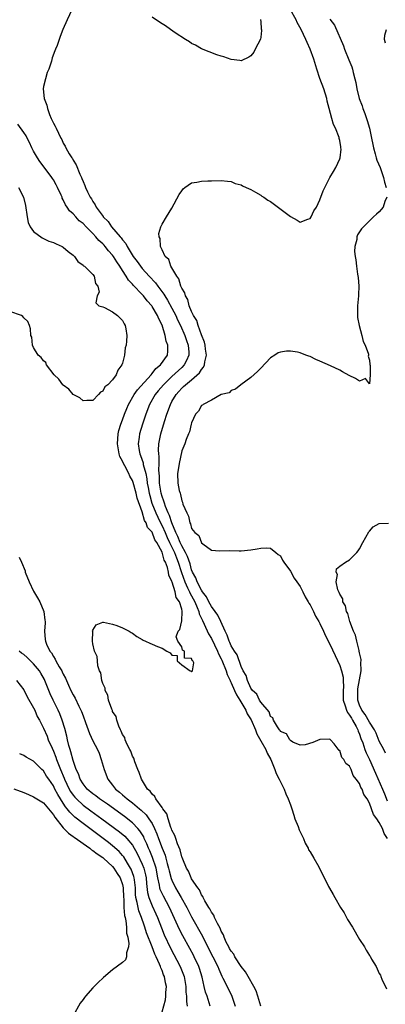
# Model space of a CAD drawing. Units: inches. Extents: x 2595000 to 2598000, y 1536000 to 1539000.
# Drawn here: x 2595260 to 2595334, y 1538365 to 1538565 of the extents above; entities that cross this region are included whole.
import ezdxf

# ---------------------------------------------------------------- set-up
doc = ezdxf.new("R2010")
doc.units = ezdxf.units.IN
doc.header["$MEASUREMENT"] = 0
doc.layers.add('LD25951536_2ft', color=72, linetype='Continuous')

msp = doc.modelspace()

# ---------------------------------------------------------------- linework, layer by layer
at = {"layer": 'LD25951536_2ft'}
for points, elevation in [([(2595270.73, 1538567), (2595269.78, 1538565), (2595268.91, 1538563), (2595268.4, 1538561.6), (2595268.2, 1538561), (2595267.74, 1538559.74), (2595267.45, 1538559), (2595267.31, 1538558.69), (2595266.74, 1538557.26), (2595266.62, 1538556.62), (2595266.09, 1538555), (2595265.73, 1538554.27), (2595265.37, 1538553), (2595265, 1538551.46), (2595264.93, 1538551), (2595265.15, 1538549), (2595265.69, 1538547.69), (2595265.79, 1538547), (2595266.2, 1538545.8), (2595266.55, 1538545), (2595266.71, 1538544.71), (2595267, 1538543.99), (2595267.38, 1538543.38), (2595267.53, 1538543), (2595268.01, 1538541.99), (2595268.52, 1538541), (2595268.7, 1538540.7), (2595269, 1538539.99), (2595269.36, 1538539.36), (2595269.53, 1538539), (2595270.22, 1538537.78), (2595270.72, 1538537), (2595270.85, 1538536.85), (2595271, 1538536.51), (2595271.6, 1538535.59), (2595272.34, 1538533.66), (2595272.67, 1538533), (2595272.79, 1538532.79), (2595273, 1538532.17), (2595273.39, 1538531.39), (2595273.51, 1538531), (2595273.88, 1538530.12), (2595274.46, 1538529), (2595274.7, 1538528.7), (2595275, 1538528.11), (2595275.47, 1538527.47), (2595275.66, 1538527), (2595277.07, 1538525.07), (2595277.1, 1538525), (2595278.07, 1538524.07), (2595278.78, 1538523), (2595280.5, 1538521), (2595280.74, 1538520.74), (2595281, 1538520.36), (2595281.64, 1538519.64), (2595281.95, 1538519), (2595283.19, 1538517), (2595283.96, 1538515.96), (2595284.61, 1538515), (2595285, 1538514.53), (2595286.41, 1538513), (2595287.67, 1538511.67), (2595288.15, 1538511), (2595289.36, 1538509.36), (2595289.54, 1538509), (2595290.11, 1538508.11), (2595291, 1538506.5), (2595291.78, 1538505), (2595292.15, 1538504.15), (2595292.72, 1538503), (2595293.62, 1538501), (2595293.97, 1538499.97), (2595294.32, 1538499), (2595294.44, 1538497.56), (2595294.46, 1538497), (2595293.93, 1538495.93), (2595293.52, 1538495), (2595293, 1538494.47), (2595291, 1538492.63), (2595289.28, 1538491), (2595288.24, 1538489.76), (2595287.63, 1538489), (2595286.48, 1538487), (2595285.71, 1538485), (2595285.06, 1538483), (2595284.45, 1538481), (2595284.38, 1538480.37), (2595284.18, 1538479), (2595284.37, 1538477.63), (2595284.48, 1538477), (2595284.64, 1538476.64), (2595285.16, 1538475.16), (2595285.21, 1538474.79), (2595285.7, 1538473), (2595285.94, 1538471.94), (2595286, 1538471), (2595286.18, 1538470.18), (2595286.39, 1538469), (2595286.51, 1538468.51), (2595286.97, 1538467), (2595287.73, 1538465), (2595288.12, 1538464.12), (2595288.67, 1538463), (2595289, 1538462.38), (2595289.62, 1538461), (2595290.03, 1538460.03), (2595290.51, 1538459), (2595291.5, 1538457), (2595291.91, 1538455.91), (2595292.29, 1538455), (2595292.87, 1538453.13), (2595292.92, 1538452.92), (2595293.59, 1538451), (2595294.19, 1538449.81), (2595294.56, 1538449), (2595294.68, 1538448.68), (2595295, 1538448.17), (2595295.63, 1538447), (2595296.14, 1538445.85), (2595296.47, 1538445), (2595296.54, 1538444.54), (2595297, 1538443.62), (2595297.18, 1538443.18), (2595297.55, 1538442.45), (2595298.45, 1538440.45), (2595299, 1538439.56), (2595300.23, 1538437), (2595300.43, 1538436.43), (2595301, 1538435.42), (2595301.14, 1538435.14), (2595301.97, 1538433), (2595302.23, 1538432.23), (2595302.79, 1538431), (2595302.84, 1538430.84), (2595303, 1538430.58), (2595303.71, 1538429), (2595304.09, 1538428.09), (2595304.78, 1538427), (2595305.95, 1538425), (2595306.26, 1538424.26), (2595307.06, 1538423.06), (2595307.94, 1538421), (2595308.2, 1538420.2), (2595309, 1538418.81), (2595310.01, 1538417), (2595310.3, 1538416.3), (2595311.02, 1538415.02), (2595311.85, 1538413), (2595312.14, 1538412.14), (2595312.76, 1538411), (2595313.72, 1538409), (2595314.06, 1538408.06), (2595314.56, 1538407), (2595315, 1538405.84), (2595315.3, 1538405), (2595315.69, 1538403.69), (2595315.93, 1538403), (2595316.57, 1538401.43), (2595316.77, 1538400.77), (2595317, 1538400.36), (2595317.66, 1538399), (2595318.02, 1538398.02), (2595318.61, 1538397), (2595318.7, 1538396.7), (2595319, 1538396.26), (2595319.75, 1538395), (2595320.75, 1538393.25), (2595322.74, 1538389.26), (2595322.9, 1538388.9), (2595323.65, 1538387.65), (2595323.99, 1538387), (2595325.15, 1538385), (2595325.9, 1538383.9), (2595326.35, 1538383), (2595326.58, 1538382.58), (2595327.59, 1538381), (2595329, 1538378.48), (2595330.03, 1538377), (2595330.37, 1538376.37), (2595331, 1538375.29), (2595331.15, 1538375.15), (2595331.46, 1538374.54), (2595332.35, 1538373), (2595332.57, 1538372.57), (2595333, 1538371.59), (2595333.26, 1538371.26), (2595333.33, 1538371), (2595333.54, 1538370.46), (2595334.5, 1538368.5)], 7120), ([(2595308.94, 1538565.06), (2595308.94, 1538564.94), (2595309, 1538564.6), (2595309.11, 1538563.11), (2595309.15, 1538563), (2595309.17, 1538562.83), (2595309, 1538561.45), (2595308.93, 1538561.07), (2595307.85, 1538559), (2595307.57, 1538558.43), (2595307, 1538557.67), (2595306.6, 1538557.4), (2595305, 1538556.65), (2595304.73, 1538556.73), (2595303, 1538556.91), (2595301.49, 1538557.49), (2595301, 1538557.6), (2595300.1, 1538557.9), (2595297, 1538559.09), (2595295.81, 1538559.81), (2595295, 1538560.17), (2595294.54, 1538560.54), (2595293.76, 1538561), (2595291.65, 1538562.35), (2595290.71, 1538563), (2595289.73, 1538563.73), (2595289, 1538564.13), (2595288.47, 1538564.47), (2595287, 1538565.48)], 7120), ([(2595334.69, 1538399), (2595334.01, 1538400.01), (2595333.64, 1538401), (2595333, 1538402.26), (2595332.48, 1538403), (2595331.82, 1538403.82), (2595331.44, 1538405), (2595331, 1538406.18), (2595330.54, 1538407), (2595329.89, 1538407.89), (2595329.51, 1538409), (2595329.3, 1538409.3), (2595329, 1538410.13), (2595328.36, 1538411), (2595327.74, 1538411.74), (2595327.31, 1538413), (2595327, 1538413.65), (2595326.2, 1538414.2), (2595325.83, 1538415), (2595325.44, 1538415.44), (2595325, 1538416.81), (2595324.86, 1538416.86), (2595323.85, 1538418.15), (2595323.13, 1538419), (2595323.06, 1538419.06), (2595323, 1538419.15), (2595321.05, 1538419.05), (2595321, 1538419.07), (2595319.54, 1538418.46), (2595318.01, 1538417.99), (2595317, 1538417.88), (2595315.5, 1538418.5), (2595315, 1538418.83), (2595314.88, 1538419), (2595314.21, 1538420.21), (2595313, 1538420.7), (2595312.9, 1538420.9), (2595312.81, 1538421), (2595312.36, 1538421.64), (2595311.59, 1538423), (2595311.43, 1538423.43), (2595311, 1538423.73), (2595310.68, 1538424.68), (2595309, 1538426.66), (2595308.78, 1538427), (2595308.22, 1538428.22), (2595307.36, 1538429), (2595307, 1538429.49), (2595306.32, 1538431), (2595306.04, 1538432.04), (2595305.44, 1538433), (2595305, 1538433.87), (2595304.21, 1538436.21), (2595303.65, 1538437), (2595303, 1538438.07), (2595302.73, 1538438.73), (2595302.58, 1538439), (2595302.22, 1538440.22), (2595301.81, 1538441), (2595300.91, 1538443), (2595300.3, 1538444.3), (2595299.8, 1538445), (2595299, 1538446.04), (2595298.46, 1538447), (2595298, 1538448), (2595297.22, 1538449), (2595297, 1538449.32), (2595296.12, 1538451), (2595295.82, 1538451.82), (2595295.18, 1538453), (2595295, 1538453.44), (2595294.67, 1538454.67), (2595294.19, 1538456.19), (2595293.79, 1538457), (2595293, 1538458.35), (2595292.69, 1538459), (2595292.22, 1538460.22), (2595291.82, 1538461), (2595290.98, 1538463), (2595290.5, 1538464.5), (2595290.24, 1538465), (2595289.72, 1538466.28), (2595289.48, 1538467), (2595289.38, 1538467.38), (2595289, 1538468.34), (2595288.8, 1538469), (2595288.47, 1538471), (2595288.46, 1538472.46), (2595288.36, 1538473.64), (2595288.44, 1538475), (2595288.45, 1538476.45), (2595288.35, 1538477), (2595288.31, 1538477.69), (2595288.37, 1538479), (2595288.76, 1538481), (2595289.5, 1538483.5), (2595289.96, 1538485), (2595290.69, 1538487), (2595291, 1538487.58), (2595291.85, 1538489), (2595292.41, 1538489.59), (2595293, 1538490.29), (2595293.38, 1538490.62), (2595293.77, 1538491), (2595295, 1538492), (2595296.6, 1538493.4), (2595297, 1538494.1), (2595297.42, 1538494.58), (2595297.58, 1538495), (2595297.66, 1538495.66), (2595297.98, 1538497), (2595297.81, 1538498.19), (2595297.73, 1538499), (2595297.62, 1538499.62), (2595297, 1538501.08), (2595296.31, 1538503), (2595296.04, 1538504.04), (2595295.4, 1538505), (2595295, 1538505.82), (2595294.53, 1538507), (2595294.24, 1538508.24), (2595293.73, 1538509), (2595293.64, 1538509.64), (2595293, 1538510.57), (2595292.82, 1538511), (2595292.44, 1538512.44), (2595291.97, 1538513), (2595291, 1538514.67), (2595290.79, 1538515), (2595290.38, 1538516.38), (2595289.64, 1538517), (2595289, 1538518.33), (2595288.71, 1538519), (2595288.63, 1538520.63), (2595288.42, 1538521), (2595288.34, 1538521.66), (2595288.76, 1538523), (2595289, 1538523.52), (2595289.94, 1538525), (2595291, 1538526.8), (2595292.46, 1538529.54), (2595293, 1538530.33), (2595293.29, 1538530.71), (2595293.64, 1538531), (2595295, 1538531.89), (2595296.05, 1538532.05), (2595297, 1538532.29), (2595298.31, 1538532.31), (2595299, 1538532.35), (2595301, 1538532.38), (2595302.24, 1538532.24), (2595303, 1538532.2), (2595303.81, 1538531.81), (2595305, 1538531.53), (2595305.3, 1538531.3), (2595306.02, 1538531), (2595307, 1538530.54), (2595307.95, 1538530.05), (2595309, 1538529.43), (2595309.24, 1538529.24), (2595309.64, 1538529), (2595310.44, 1538528.44), (2595311, 1538528.13), (2595315, 1538525.08), (2595316.38, 1538524.38), (2595317, 1538523.95), (2595318.53, 1538524.53), (2595319, 1538524.68), (2595319.18, 1538525), (2595319.76, 1538526.24), (2595320.26, 1538527), (2595321, 1538528.49), (2595321.67, 1538530.33), (2595321.98, 1538531), (2595323, 1538532.98), (2595323.76, 1538534.24), (2595324.19, 1538535), (2595325, 1538536.8), (2595325.06, 1538537), (2595325.27, 1538538.73), (2595325.25, 1538539), (2595325.2, 1538539.2), (2595325, 1538540.53), (2595324.91, 1538540.91), (2595324.91, 1538541), (2595324.88, 1538541.12), (2595324.12, 1538543), (2595323.76, 1538543.76), (2595323.39, 1538545), (2595322.86, 1538547), (2595322.48, 1538548.48), (2595322.38, 1538549), (2595321.77, 1538551), (2595321, 1538553.1), (2595320.36, 1538555), (2595319.74, 1538557), (2595319.02, 1538559), (2595318.38, 1538560.38), (2595318.14, 1538561), (2595317.16, 1538563), (2595316.4, 1538564.4), (2595316.15, 1538565), (2595315.05, 1538567)], 7122), ([(2595323, 1538565.13), (2595323.92, 1538563.92), (2595325.73, 1538559.73), (2595325.98, 1538559), (2595326.87, 1538556.87), (2595327.45, 1538555.45), (2595327.59, 1538555), (2595327.74, 1538554.26), (2595328.07, 1538553), (2595328.24, 1538552.24), (2595328.44, 1538551), (2595328.96, 1538549), (2595329.55, 1538547.55), (2595329.71, 1538547), (2595330.05, 1538545.95), (2595330.56, 1538544.56), (2595331, 1538543), (2595331.44, 1538541), (2595331.68, 1538539.68), (2595331.84, 1538539), (2595332.19, 1538537.81), (2595332.4, 1538537), (2595332.54, 1538536.54), (2595333.17, 1538535), (2595333.64, 1538533.64), (2595333.89, 1538533), (2595334.04, 1538532.04), (2595334.4, 1538531)], 7124), ([(2595334.27, 1538560.27), (2595334.04, 1538561), (2595334.15, 1538561.85), (2595334.49, 1538563)], 7126), ([(2595309, 1538365.01), (2595308.43, 1538367), (2595308.07, 1538368.07), (2595307.62, 1538369), (2595306.43, 1538371), (2595305.92, 1538371.92), (2595305, 1538373.04), (2595303.77, 1538375), (2595303.52, 1538375.52), (2595303, 1538376.12), (2595302.7, 1538376.7), (2595302.51, 1538377), (2595302, 1538378), (2595301.57, 1538379), (2595301.46, 1538379.46), (2595301, 1538380.22), (2595300.8, 1538380.8), (2595300.23, 1538381.77), (2595299.66, 1538383), (2595299.47, 1538383.47), (2595299, 1538384.05), (2595298.7, 1538384.7), (2595298.48, 1538385), (2595297.68, 1538386.32), (2595297.32, 1538387), (2595297.25, 1538387.25), (2595297, 1538387.56), (2595296.57, 1538388.57), (2595296.23, 1538389), (2595295, 1538390.84), (2595294.91, 1538391), (2595294.36, 1538392.36), (2595293.98, 1538393), (2595293.2, 1538394.8), (2595293.11, 1538395.11), (2595293, 1538395.29), (2595292.67, 1538396.67), (2595292.13, 1538397.87), (2595291.77, 1538399), (2595291.61, 1538399.61), (2595291, 1538400.66), (2595290.92, 1538400.92), (2595290.81, 1538401.19), (2595290.24, 1538403), (2595290, 1538404), (2595289.2, 1538405), (2595289, 1538405.3), (2595287.76, 1538407), (2595287.53, 1538407.53), (2595287, 1538407.94), (2595286.57, 1538408.57), (2595286.08, 1538409), (2595284.84, 1538411), (2595284.4, 1538412.4), (2595284.12, 1538413), (2595283.49, 1538414.51), (2595283.27, 1538415.27), (2595283, 1538415.69), (2595282.66, 1538416.66), (2595282.5, 1538417), (2595281.95, 1538418.05), (2595281.57, 1538419), (2595281.46, 1538419.46), (2595281, 1538420.09), (2595280.76, 1538420.76), (2595280.61, 1538421), (2595280.25, 1538421.75), (2595279.84, 1538423), (2595279.72, 1538423.72), (2595279, 1538424.76), (2595278.94, 1538424.94), (2595278.81, 1538425.19), (2595278.19, 1538427), (2595278.03, 1538428.03), (2595277.48, 1538429), (2595277.47, 1538429.47), (2595277, 1538430.42), (2595276.84, 1538431), (2595276.59, 1538432.59), (2595276.37, 1538433), (2595276.03, 1538433.97), (2595275.9, 1538435), (2595275.87, 1538435.87), (2595275.35, 1538437), (2595275, 1538438.46), (2595274.9, 1538439), (2595274.96, 1538440.96), (2595274.95, 1538441.05), (2595275, 1538441.21), (2595275.68, 1538442.32), (2595277, 1538442.82), (2595277.18, 1538442.82), (2595279, 1538442.45), (2595279.82, 1538442.18), (2595281, 1538441.72), (2595282.33, 1538441), (2595282.74, 1538440.74), (2595283, 1538440.6), (2595283.93, 1538439.93), (2595285, 1538439.33), (2595285.2, 1538439.2), (2595285.67, 1538439), (2595286.56, 1538438.56), (2595287, 1538438.4), (2595288.08, 1538437.92), (2595289, 1538437.56), (2595289.99, 1538437), (2595290.62, 1538436.62), (2595291, 1538436.17), (2595292.06, 1538436.06), (2595292.06, 1538435), (2595293, 1538434.17), (2595294.67, 1538433), (2595294.89, 1538432.89), (2595295, 1538432.77), (2595295.18, 1538433), (2595295.42, 1538434.58), (2595295.22, 1538435), (2595295.1, 1538435.1), (2595295, 1538435.47), (2595293.57, 1538435.57), (2595293.57, 1538437), (2595293.18, 1538437.18), (2595293, 1538437.84), (2595292.19, 1538439), (2595291.87, 1538439.87), (2595292.3, 1538441), (2595292.61, 1538441.39), (2595293, 1538443.14), (2595293.11, 1538445), (2595293.07, 1538445.07), (2595293, 1538445.51), (2595292.54, 1538447), (2595291.84, 1538447.84), (2595291.64, 1538449), (2595291.05, 1538450.95), (2595291, 1538451.09), (2595290.36, 1538452.36), (2595290.3, 1538453), (2595290.1, 1538453.9), (2595289.7, 1538455), (2595289.44, 1538455.44), (2595289, 1538457.06), (2595287.94, 1538459), (2595287.56, 1538459.56), (2595287, 1538461.07), (2595286.06, 1538462.06), (2595285.78, 1538463), (2595285.48, 1538463.48), (2595285, 1538465.23), (2595284, 1538468), (2595283.77, 1538469), (2595283.17, 1538471.17), (2595283, 1538471.6), (2595282.48, 1538472.48), (2595282.25, 1538473), (2595281.44, 1538474.56), (2595281.19, 1538475), (2595281, 1538475.47), (2595280.46, 1538476.46), (2595280.32, 1538477), (2595280.2, 1538477.8), (2595279.96, 1538479), (2595280.11, 1538481), (2595280.28, 1538481.72), (2595280.67, 1538483), (2595281, 1538483.88), (2595281.4, 1538485), (2595281.85, 1538486.15), (2595282.22, 1538487), (2595283.39, 1538489), (2595284.03, 1538489.97), (2595286.79, 1538493), (2595287, 1538493.25), (2595287.74, 1538494.26), (2595288.72, 1538495), (2595290.1, 1538497), (2595290.18, 1538497.82), (2595290.2, 1538499), (2595289.84, 1538499.84), (2595289.65, 1538501), (2595289, 1538503.05), (2595288.33, 1538504.33), (2595288.09, 1538505), (2595287, 1538506.86), (2595286.91, 1538507), (2595286.01, 1538508.01), (2595285.27, 1538509), (2595285, 1538509.3), (2595283.16, 1538511.16), (2595283, 1538511.36), (2595282.19, 1538512.19), (2595281.72, 1538513), (2595281, 1538514.13), (2595280.48, 1538515), (2595279.88, 1538515.88), (2595279.2, 1538517), (2595279, 1538517.27), (2595278.16, 1538518.16), (2595277.5, 1538519), (2595277.26, 1538519.26), (2595277, 1538519.55), (2595276.23, 1538520.23), (2595275.59, 1538521), (2595275, 1538521.62), (2595273.62, 1538523), (2595273, 1538523.65), (2595272.25, 1538524.25), (2595271.53, 1538525), (2595271, 1538525.61), (2595270.25, 1538526.25), (2595269.77, 1538527), (2595269.45, 1538527.45), (2595269, 1538528.49), (2595268.8, 1538528.8), (2595268.75, 1538529), (2595268.58, 1538529.42), (2595267.85, 1538531), (2595267.55, 1538531.55), (2595267, 1538532.5), (2595266.8, 1538532.8), (2595266.69, 1538533), (2595265.13, 1538535.13), (2595264.25, 1538536.25), (2595263.79, 1538537), (2595263, 1538538.36), (2595262.65, 1538539), (2595262.13, 1538540.13), (2595261.66, 1538541), (2595261.47, 1538541.47), (2595261, 1538542.16), (2595259.8, 1538543.8)], 7118), ([(2595259.93, 1538531), (2595260.97, 1538529), (2595261.33, 1538527.33), (2595261.67, 1538525), (2595261.91, 1538523.91), (2595262.31, 1538523), (2595263, 1538522.06), (2595264.75, 1538520.75), (2595266.1, 1538520.1), (2595267, 1538519.8), (2595267.53, 1538519.53), (2595268.79, 1538519), (2595269, 1538518.88), (2595269.98, 1538517.98), (2595271, 1538517.26), (2595271.29, 1538517), (2595271.94, 1538515.94), (2595273, 1538515.24), (2595273.1, 1538515.1), (2595273.28, 1538515), (2595275, 1538513.35), (2595275.28, 1538513), (2595275.54, 1538511.54), (2595275.99, 1538511), (2595276.25, 1538509.75), (2595275.88, 1538509), (2595275.57, 1538507.57), (2595276.22, 1538507), (2595277, 1538506.75), (2595277.35, 1538506.65), (2595279, 1538505.75), (2595280.01, 1538505), (2595281, 1538503.99), (2595281.31, 1538503.31), (2595281.52, 1538503), (2595281.65, 1538502.35), (2595281.86, 1538501), (2595281.83, 1538499.83), (2595281.75, 1538499), (2595281.56, 1538498.44), (2595281.43, 1538497), (2595281, 1538495.38), (2595280.88, 1538495), (2595280.08, 1538493.92), (2595279.71, 1538493), (2595279, 1538491.96), (2595278, 1538491), (2595277.43, 1538490.57), (2595277, 1538489.71), (2595276.52, 1538489.48), (2595276.13, 1538489), (2595275, 1538487.76), (2595273.79, 1538487.79), (2595273, 1538487.7), (2595272.33, 1538488.33), (2595271, 1538489.03), (2595270.11, 1538490.11), (2595269, 1538490.9), (2595268.91, 1538491), (2595268.13, 1538492.13), (2595267.16, 1538493), (2595265.62, 1538495), (2595265.47, 1538495.47), (2595265, 1538495.84), (2595264.53, 1538496.53), (2595263.9, 1538497), (2595263, 1538498.55), (2595262.78, 1538499), (2595262.6, 1538500.6), (2595262.45, 1538501), (2595262.34, 1538502.34), (2595262.13, 1538503), (2595261.8, 1538503.8), (2595261, 1538504.54), (2595260.84, 1538504.84), (2595260.52, 1538505), (2595258.16, 1538505.84)], 7116), ([(2595334.54, 1538529), (2595334.13, 1538528.13), (2595333.81, 1538527), (2595333, 1538526.06), (2595332.46, 1538525.54), (2595331.83, 1538525), (2595331, 1538524.22), (2595329.79, 1538523), (2595329.43, 1538522.57), (2595328.63, 1538521.37), (2595328.48, 1538521), (2595328.44, 1538520.44), (2595328.06, 1538519), (2595328, 1538518), (2595328.13, 1538517), (2595328.28, 1538516.28), (2595328.37, 1538515), (2595328.57, 1538513.43), (2595328.71, 1538512.71), (2595328.86, 1538511), (2595328.8, 1538509.2), (2595328.81, 1538509), (2595328.62, 1538507), (2595328.62, 1538505.38), (2595328.59, 1538504.59), (2595328.94, 1538503), (2595329.49, 1538501), (2595329.75, 1538499.74), (2595330.17, 1538499), (2595330.8, 1538497.2), (2595330.81, 1538497), (2595330.76, 1538496.76), (2595331, 1538495.94), (2595331.08, 1538495.08), (2595331.14, 1538494.86), (2595331.17, 1538493), (2595331, 1538491.18), (2595330.24, 1538492.24), (2595329, 1538491.72), (2595328.22, 1538492.22), (2595326.89, 1538492.89), (2595325.59, 1538493.59), (2595325, 1538493.95), (2595323.16, 1538494.84), (2595321, 1538495.78), (2595320.13, 1538496.13), (2595319, 1538496.68), (2595318.75, 1538496.75), (2595318.14, 1538497), (2595317, 1538497.43), (2595316.43, 1538497.57), (2595315, 1538497.78), (2595314.19, 1538497.81), (2595313, 1538497.59), (2595312.55, 1538497.44), (2595311.84, 1538497), (2595311, 1538496.46), (2595309, 1538494.36), (2595308.35, 1538493.65), (2595307, 1538492.44), (2595304.96, 1538491), (2595303.9, 1538490.1), (2595303, 1538489.84), (2595302.63, 1538489.37), (2595300.99, 1538488.99), (2595299, 1538487.89), (2595297.31, 1538487), (2595297.18, 1538486.82), (2595297, 1538486.77), (2595296.39, 1538485.61), (2595295.8, 1538485), (2595295, 1538483.29), (2595294.92, 1538483), (2595294.57, 1538481.43), (2595294.36, 1538481), (2595293.88, 1538479.88), (2595293.59, 1538479), (2595293, 1538477.61), (2595292.47, 1538475), (2595292.29, 1538473.71), (2595292.12, 1538473), (2595292.2, 1538471), (2595292.49, 1538469.51), (2595292.65, 1538469), (2595292.76, 1538468.76), (2595293, 1538467.45), (2595293.16, 1538467.16), (2595293.25, 1538466.75), (2595294.01, 1538465), (2595294.37, 1538464.37), (2595294.63, 1538463), (2595294.77, 1538462.77), (2595295, 1538461.83), (2595295.63, 1538461), (2595296.44, 1538460.44), (2595297, 1538458.96), (2595297.29, 1538458.71), (2595299, 1538457.45), (2595300.67, 1538457.33), (2595302.62, 1538457.38), (2595304.66, 1538457.34), (2595305, 1538457.32), (2595307, 1538457.49), (2595308.26, 1538457.74), (2595309, 1538457.85), (2595310.11, 1538457.89), (2595311, 1538457.84), (2595312.04, 1538457), (2595312.56, 1538456.56), (2595313, 1538456.3), (2595313.41, 1538455.41), (2595313.67, 1538455), (2595315, 1538453.22), (2595315.74, 1538451.74), (2595316.32, 1538451), (2595317, 1538450.07), (2595317.53, 1538449), (2595317.97, 1538447.97), (2595318.6, 1538447), (2595318.71, 1538446.71), (2595319, 1538446.35), (2595319.68, 1538445), (2595320.08, 1538444.08), (2595320.75, 1538443), (2595321, 1538442.55), (2595321.73, 1538441), (2595322.09, 1538440.09), (2595323, 1538438.38), (2595324.08, 1538436.08), (2595325, 1538434.07), (2595325.38, 1538433), (2595325.67, 1538431.67), (2595325.72, 1538431), (2595325.74, 1538429.74), (2595325.69, 1538429), (2595325.72, 1538427), (2595326.12, 1538425.88), (2595326.34, 1538425), (2595326.54, 1538424.54), (2595327, 1538423.99), (2595327.35, 1538423.35), (2595327.57, 1538423), (2595328.32, 1538421.68), (2595328.67, 1538421), (2595328.75, 1538420.75), (2595329, 1538420.14), (2595329.29, 1538419.29), (2595329.65, 1538418.35), (2595330.08, 1538417), (2595330.35, 1538416.35), (2595331, 1538414.97), (2595332.22, 1538412.22), (2595333.67, 1538409), (2595334.06, 1538408.06), (2595334.63, 1538406.63)], 7124), ([(2595334.29, 1538416.29), (2595333.9, 1538417), (2595333, 1538418.73), (2595332.35, 1538420.35), (2595332.03, 1538421), (2595331, 1538422.59), (2595330.13, 1538424.13), (2595329.48, 1538425), (2595329, 1538426.04), (2595328.65, 1538427), (2595328.64, 1538429), (2595328.66, 1538429.34), (2595329.36, 1538433), (2595329.28, 1538434.72), (2595329.33, 1538435), (2595329.31, 1538435.31), (2595329, 1538436.65), (2595328.96, 1538436.96), (2595328.91, 1538437.09), (2595328.45, 1538439), (2595328.19, 1538440.19), (2595327.81, 1538441), (2595327.05, 1538442.95), (2595326.61, 1538444.61), (2595326.38, 1538445), (2595326.18, 1538446.18), (2595325.64, 1538447), (2595325.61, 1538447.6), (2595325, 1538448.5), (2595324.89, 1538448.89), (2595324.8, 1538449), (2595324.63, 1538449.37), (2595324.3, 1538451), (2595324.52, 1538452.52), (2595324.27, 1538453), (2595324.34, 1538453.66), (2595325, 1538454.23), (2595326.19, 1538455), (2595327, 1538455.47), (2595328.49, 1538457), (2595328.72, 1538457.28), (2595329, 1538457.74), (2595329.7, 1538459), (2595330.86, 1538461.14), (2595331, 1538461.31), (2595331.8, 1538462.2), (2595333, 1538462.82), (2595334.89, 1538462.89)], 7126), ([(2595260.04, 1538456.04), (2595260.51, 1538455), (2595261.25, 1538453.25), (2595261.31, 1538453), (2595262.08, 1538451), (2595263, 1538449.16), (2595263.81, 1538447.81), (2595264.26, 1538447), (2595265.04, 1538445), (2595265.25, 1538443.25), (2595265.3, 1538443), (2595265.32, 1538442.68), (2595265.21, 1538441), (2595265.34, 1538439.34), (2595265.38, 1538439), (2595265.63, 1538438.37), (2595266.26, 1538437), (2595266.6, 1538436.6), (2595267, 1538435.86), (2595267.35, 1538435.35), (2595267.51, 1538435), (2595268.18, 1538433.82), (2595268.69, 1538433), (2595268.8, 1538432.8), (2595269, 1538432.33), (2595269.47, 1538431.47), (2595269.65, 1538431), (2595270.08, 1538430.08), (2595270.55, 1538429), (2595271, 1538428.1), (2595271.41, 1538427.41), (2595272.17, 1538425.83), (2595272.59, 1538425), (2595272.71, 1538424.71), (2595273, 1538423.84), (2595273.51, 1538422.49), (2595274.01, 1538421), (2595274.28, 1538420.28), (2595275, 1538418.79), (2595275.95, 1538417), (2595276.26, 1538416.26), (2595276.7, 1538415), (2595277.25, 1538413), (2595278.05, 1538411), (2595279, 1538409.79), (2595279.6, 1538409), (2595280.39, 1538408.39), (2595281, 1538407.83), (2595281.46, 1538407.46), (2595281.92, 1538407), (2595283, 1538406.2), (2595284.44, 1538405), (2595284.75, 1538404.75), (2595285.79, 1538403.79), (2595286.36, 1538403), (2595287, 1538402), (2595287.51, 1538401), (2595287.96, 1538399.96), (2595288.28, 1538399), (2595289, 1538397.04), (2595289.61, 1538395.61), (2595289.79, 1538395), (2595290.07, 1538393.93), (2595290.34, 1538393), (2595290.45, 1538392.45), (2595290.86, 1538390.86), (2595291, 1538390.52), (2595291.71, 1538389), (2595292.2, 1538388.2), (2595292.89, 1538387), (2595294.01, 1538385), (2595295, 1538383.07), (2595297.2, 1538379.2), (2595297.57, 1538378.43), (2595299.32, 1538375), (2595300.29, 1538373), (2595300.48, 1538372.48), (2595301.09, 1538371.09), (2595301.32, 1538370.68), (2595302.18, 1538369), (2595303.16, 1538367), (2595303.79, 1538365)], 7116), ([(2595298.78, 1538365), (2595298.12, 1538367), (2595297.81, 1538367.81), (2595297.54, 1538369), (2595297.13, 1538370.87), (2595296.6, 1538372.6), (2595296.47, 1538373), (2595295.53, 1538375), (2595295.35, 1538375.35), (2595294.66, 1538376.66), (2595293.22, 1538379.22), (2595292.53, 1538380.53), (2595290.49, 1538385), (2595289.27, 1538387.27), (2595288.65, 1538388.65), (2595288.55, 1538389), (2595288.49, 1538389.51), (2595288.16, 1538391), (2595287.79, 1538393), (2595287.1, 1538395.1), (2595286.51, 1538396.51), (2595286.28, 1538397), (2595285.92, 1538397.92), (2595285.41, 1538399), (2595285.29, 1538399.29), (2595284.54, 1538400.54), (2595284.13, 1538401), (2595283, 1538402.17), (2595281.43, 1538403.42), (2595277.94, 1538405.94), (2595276.35, 1538407), (2595275.61, 1538407.61), (2595275, 1538408.05), (2595273.87, 1538409), (2595273, 1538410.08), (2595272.44, 1538411), (2595272.09, 1538412.09), (2595271.64, 1538413), (2595271, 1538414.81), (2595270.56, 1538416.56), (2595270.4, 1538417), (2595270.16, 1538417.84), (2595269.87, 1538419), (2595269.71, 1538419.71), (2595269.29, 1538421.29), (2595268.77, 1538423), (2595268.27, 1538424.27), (2595267.94, 1538425), (2595266.95, 1538427), (2595266.34, 1538428.34), (2595265.27, 1538431), (2595265.19, 1538431.19), (2595264.48, 1538432.48), (2595264.18, 1538433), (2595263, 1538434.41), (2595261.69, 1538435.69), (2595261, 1538436.26), (2595260.57, 1538436.57), (2595260.09, 1538437)], 7114), ([(2595259.51, 1538431), (2595261, 1538429.12), (2595261.69, 1538427.69), (2595263, 1538425.48), (2595263.22, 1538425), (2595263.74, 1538423.74), (2595264.16, 1538423), (2595265, 1538421.38), (2595265.71, 1538419.71), (2595265.97, 1538419), (2595266.73, 1538417.27), (2595267, 1538416.72), (2595267.5, 1538415.5), (2595267.65, 1538415), (2595268.03, 1538413.97), (2595268.43, 1538413), (2595269.19, 1538411.19), (2595269.25, 1538411), (2595270.21, 1538409), (2595270.49, 1538408.49), (2595271, 1538407.74), (2595271.34, 1538407.34), (2595271.65, 1538407), (2595273, 1538405.73), (2595274.59, 1538404.59), (2595276.83, 1538403), (2595280.37, 1538400.37), (2595281.46, 1538399.46), (2595281.89, 1538399), (2595283, 1538397.63), (2595283.96, 1538395.96), (2595285, 1538393.77), (2595285.31, 1538393), (2595285.65, 1538391.65), (2595285.76, 1538391), (2595285.84, 1538389.84), (2595286.03, 1538388.03), (2595286.31, 1538387), (2595287, 1538385.31), (2595287.73, 1538383.73), (2595288.06, 1538383), (2595288.87, 1538380.87), (2595289.45, 1538379.45), (2595290.73, 1538376.73), (2595292.7, 1538373), (2595293.36, 1538371.36), (2595293.48, 1538371), (2595293.82, 1538369), (2595293.85, 1538367.85), (2595293.94, 1538367), (2595293.96, 1538365.96), (2595294.12, 1538365)], 7112), ([(2595289, 1538363.84), (2595289.7, 1538366.3), (2595289.78, 1538367), (2595289.79, 1538367.79), (2595289.91, 1538369), (2595289.71, 1538369.71), (2595289.5, 1538371), (2595289.33, 1538371.33), (2595289, 1538372.23), (2595288.73, 1538372.73), (2595288.67, 1538373), (2595288.49, 1538373.51), (2595287.8, 1538375), (2595287.53, 1538375.53), (2595286.98, 1538377.02), (2595285.88, 1538379.88), (2595285.54, 1538381), (2595285.39, 1538381.39), (2595284.85, 1538383), (2595284.32, 1538384.32), (2595284.15, 1538385), (2595283.99, 1538386.01), (2595283.73, 1538387), (2595283.66, 1538387.66), (2595283.61, 1538389), (2595283.41, 1538390.59), (2595283.38, 1538391), (2595283.31, 1538391.31), (2595282.75, 1538392.75), (2595282.63, 1538393), (2595281.99, 1538394.01), (2595281.24, 1538395.24), (2595281, 1538395.56), (2595280.33, 1538396.33), (2595279, 1538397.53), (2595278.17, 1538398.17), (2595273, 1538402), (2595271.33, 1538403.32), (2595270.31, 1538404.31), (2595269.81, 1538405), (2595269.43, 1538405.43), (2595269, 1538406.13), (2595268.43, 1538407), (2595267.88, 1538407.88), (2595267.32, 1538409), (2595267, 1538409.67), (2595266.05, 1538411), (2595265.63, 1538411.63), (2595265, 1538412.73), (2595264.69, 1538413), (2595263, 1538414.65), (2595261.48, 1538415.48), (2595261, 1538415.78), (2595260.17, 1538416.17)], 7110), ([(2595259, 1538409.06), (2595261, 1538408.32), (2595261.93, 1538407.93), (2595263, 1538407.46), (2595265, 1538406.2), (2595266.03, 1538405), (2595267, 1538403.81), (2595267.3, 1538403.3), (2595269, 1538401.14), (2595270.05, 1538400.05), (2595271, 1538399.41), (2595271.23, 1538399.23), (2595274.36, 1538397), (2595274.7, 1538396.7), (2595275, 1538396.53), (2595275.85, 1538395.85), (2595277, 1538395.11), (2595277.13, 1538395), (2595279, 1538393.3), (2595279.25, 1538393), (2595279.91, 1538391.91), (2595280.53, 1538391), (2595281, 1538389.63), (2595281.14, 1538389), (2595281.21, 1538387), (2595281.25, 1538386.75), (2595281.27, 1538385), (2595281.38, 1538383.38), (2595281.51, 1538383), (2595281.7, 1538382.3), (2595281.81, 1538381), (2595281.8, 1538379.8), (2595282.05, 1538379), (2595282.31, 1538377.69), (2595282.19, 1538377), (2595281.79, 1538375.79), (2595281.84, 1538375), (2595281.6, 1538374.4), (2595281, 1538373.83), (2595279, 1538372.38), (2595277.18, 1538370.82), (2595277, 1538370.65), (2595276.12, 1538369.88), (2595275, 1538368.68), (2595273.51, 1538367), (2595273.28, 1538366.72), (2595273, 1538366.32), (2595272.43, 1538365.57), (2595271, 1538363)], 7108)]:
    msp.add_lwpolyline(points, dxfattribs=dict(at, elevation=elevation))

doc.saveas('drawing.dxf')
